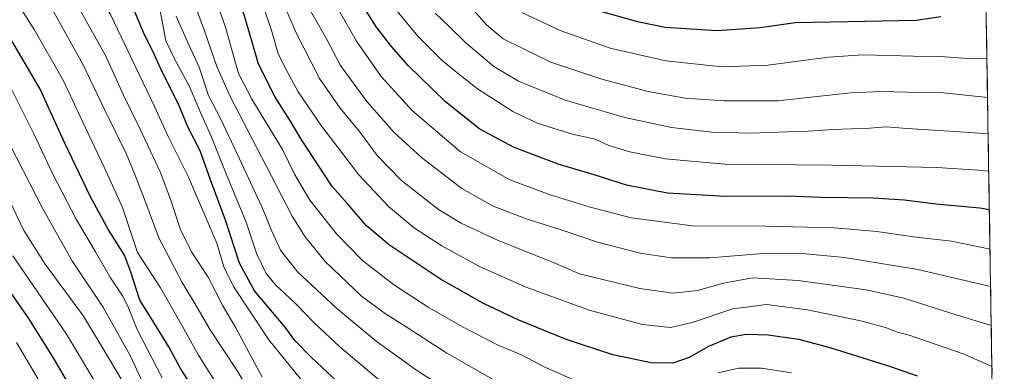
# Model space of a CAD drawing. Units: metres. Extents: x 606423 to 609854, y 4794045 to 4796404.
# Drawn here: x 609456 to 609831, y 4795667 to 4795800 of the extents above; entities that cross this region are included whole.
import ezdxf

# ---------------------------------------------------------------- set-up
doc = ezdxf.new("R2010")
doc.units = ezdxf.units.M
doc.header["$MEASUREMENT"] = 0
for name, color, linetype, lineweight in [('Curva de nivel maestra', 36, 'Continuous', 30), ('Curva de nivel normal', 36, 'Continuous', 0), ('Municipio CxS', 142, 'Continuous', 0), ('Pastizal CxS', 92, 'Continuous', 0)]:
    doc.layers.add(name, color=color, linetype=linetype, lineweight=lineweight)

# ---------------------------------------------------------------- blocks, each defined once
blk = doc.blocks.new('*U164')
at = {"layer": 'Pastizal CxS', "color": 92, "linetype": 'Continuous', "lineweight": 0}
blk.add_polyline3d([(609754.22, 4796069.97, 566.91), (609762.96, 4796063.03, 570.44), (609766.19, 4796060.5, 571.72), (609769.1, 4796058.28, 572.76), (609771.93, 4796056.16, 573.62), (609772.97, 4796055.41, 573.89), (609773.84, 4796054.79, 574.08), (609774.19, 4796054.54, 574.15), (609774.8, 4796054.13, 574.27), (609776.24, 4796053.17, 574.53), (609779.02, 4796051.39, 575.05), (609781.93, 4796049.57, 575.49), (609785.09, 4796047.65, 575.87), (609788.41, 4796045.68, 576.32), (609791.82, 4796043.71, 576.57), (609795.35, 4796041.72, 576.85), (609801.39, 4796038.39, 577.29), (609807.6, 4796035.05, 577.57), (609814.34, 4796031.5, 577.76), (609820.09, 4796028.52, 577.71), (609830.64, 4795378.2, 552.64)], dxfattribs=at)

msp = doc.modelspace()

# ---------------------------------------------------------------- linework, layer by layer
at = {"layer": 'Curva de nivel maestra', "color": 36, "linetype": 'Continuous', "lineweight": 30}
for points in [[(609581.13, 4795659.32, 600), (609567.12, 4795672.3, 600), (609560.96, 4795678.64, 600), (609557.25, 4795683.69, 600), (609551.14, 4795691.05, 600), (609545.6, 4795697.52, 600), (609539.88, 4795708.03, 600), (609534.67, 4795724.37, 600), (609528.95, 4795739.7, 600), (609525, 4795750.65, 600), (609520.25, 4795759.85, 600), (609516.75, 4795768.39, 600), (609510.43, 4795780.98, 600), (609507.13, 4795788.27, 600), (609503.82, 4795794.75, 600), (609499.26, 4795805.65, 600), (609490.98, 4795819.52, 600), (609483.4, 4795834.27, 600), (609477.02, 4795849.74, 600), (609469.33, 4795862.28, 600), (609462.78, 4795874.87, 600), (609454.18, 4795894.86, 600)], [(609824.96, 4795728.3, 650), (609821.3, 4795728.94, 650), (609804.6, 4795730.4, 650), (609792.65, 4795731.92, 650), (609780.81, 4795732.7, 650), (609761.1, 4795733.02, 650), (609748.1, 4795733.43, 650), (609724.71, 4795733.38, 650), (609702.65, 4795734.64, 650), (609687.08, 4795737.67, 650), (609674.69, 4795741.61, 650), (609661.04, 4795745.62, 650), (609644.32, 4795751.91, 650), (609631.32, 4795758.9, 650), (609618.29, 4795769.25, 650), (609604.01, 4795783.13, 650), (609597.74, 4795790.36, 650), (609592.02, 4795797.58, 650), (609581.68, 4795814.05, 650)], [(609797.67, 4795665.09, 625), (609787.54, 4795668.65, 625), (609764.47, 4795675.92, 625), (609752.52, 4795679.03, 625), (609740.83, 4795680.69, 625), (609732.68, 4795681, 625), (609726.72, 4795679.98, 625), (609718.23, 4795676.41, 625), (609710.9, 4795672.16, 625), (609704.63, 4795670.07, 625), (609696.37, 4795670.23, 625), (609681.84, 4795673.25, 625), (609663.88, 4795679.2, 625), (609646.17, 4795686.35, 625), (609632.68, 4795692.76, 625), (609616.35, 4795701.93, 625), (609596.94, 4795714.85, 625), (609588.21, 4795722.24, 625), (609581.26, 4795730.29, 625), (609575.14, 4795737.19, 625), (609570.54, 4795744.16, 625), (609563.36, 4795755.09, 625), (609559.38, 4795761.89, 625), (609553.42, 4795771.27, 625), (609547.12, 4795783.65, 625), (609544.3, 4795793.69, 625), (609540.82, 4795805.27, 625)], [(609676.59, 4795803.84, 675), (609691.17, 4795799.73, 675), (609701.75, 4795797.67, 675), (609721.47, 4795796.39, 675)], [(609721.47, 4795796.39, 675), (609737.9, 4795797.48, 675), (609751.2, 4795799.46, 675), (609764.71, 4795799.64, 675), (609797.15, 4795800.3, 675), (609806.45, 4795801.73, 675)], [(609526.14, 4795654.48, 575), (609517.41, 4795668.28, 575), (609513.04, 4795676.29, 575), (609506.4, 4795687.21, 575), (609502, 4795694.04, 575), (609498.53, 4795704.94, 575), (609496.2, 4795711.08, 575), (609490.11, 4795720.65, 575), (609483.27, 4795733.16, 575), (609473.42, 4795753.82, 575), (609464.05, 4795774.33, 575), (609452.52, 4795793.91, 575)], [(609476.42, 4795659.71, 550), (609469.38, 4795671.79, 550), (609459.85, 4795687.08, 550), (609451.99, 4795698.32, 550)]]:
    msp.add_polyline3d(points, dxfattribs=at)
at = {"layer": 'Curva de nivel normal', "color": 36, "linetype": 'Continuous', "lineweight": 0}
for points in [[(609548.5, 4795664.71, 590), (609544.66, 4795672.08, 590), (609538.54, 4795683.5, 590), (609533.55, 4795691.82, 590), (609528.01, 4795702.69, 590), (609521.72, 4795712.36, 590), (609517.35, 4795721.01, 590), (609513.89, 4795731.94, 590), (609509.81, 4795742.67, 590), (609502.24, 4795758.95, 590), (609495.9, 4795771.78, 590), (609489.04, 4795786.92, 590), (609477.65, 4795807.2, 590), (609458.34, 4795839.87, 590), (609439.44, 4795878.63, 590)], [(609568.95, 4795656.9, 595), (609551.08, 4795678.88, 595), (609537.65, 4795699.22, 595), (609534.03, 4795706.6, 595), (609531.36, 4795715.59, 595), (609520.49, 4795740.72, 595), (609512.86, 4795756.09, 595), (609507.68, 4795767.57, 595), (609497.62, 4795788.36, 595), (609490.88, 4795802.49, 595), (609482.81, 4795815.78, 595), (609476.76, 4795826.61, 595), (609469.84, 4795838.38, 595), (609463.41, 4795850.95, 595), (609456.99, 4795865.19, 595), (609451.62, 4795877.81, 595)], [(609544.73, 4795657.71, 585), (609538.86, 4795667.38, 585), (609528.74, 4795682.66, 585), (609523.38, 4795692.09, 585), (609518.2, 4795700.73, 585), (609509.25, 4795717.64, 585), (609503.96, 4795732.01, 585), (609500.19, 4795741.71, 585), (609496.88, 4795749.7, 585), (609488.72, 4795766.12, 585), (609480.4, 4795783.59, 585), (609469.33, 4795803.3, 585), (609458.62, 4795819.82, 585), (609450.89, 4795832.76, 585)], [(609533.47, 4795658.72, 580), (609524.4, 4795673.04, 580), (609518.18, 4795684.23, 580), (609509.85, 4795698.71, 580), (609501.17, 4795712.06, 580), (609495.4, 4795729.23, 580), (609488.55, 4795744.49, 580), (609480.2, 4795761.88, 580), (609472.96, 4795777.52, 580), (609461.94, 4795796.81, 580), (609447.56, 4795819.1, 580)], [(609650.79, 4795655.6, 615), (609618.68, 4795673.9, 615), (609602.9, 4795684.1, 615), (609595.42, 4795688.82, 615), (609586.35, 4795695.56, 615), (609572.48, 4795708.66, 615), (609564.86, 4795717.97, 615), (609559.94, 4795725.87, 615), (609550.07, 4795744.97, 615), (609536.41, 4795771.36, 615), (609531.38, 4795782.65, 615), (609526.62, 4795796.26, 615), (609520.46, 4795813.02, 615)], [(609825.67, 4795684.39, 635), (609812.3, 4795688.45, 635), (609792.42, 4795694.72, 635), (609778.08, 4795697.87, 635), (609752.22, 4795701.5, 635), (609734.93, 4795702.52, 635), (609723.88, 4795700.5, 635), (609714.04, 4795697.61, 635), (609704.81, 4795696.65, 635), (609692.14, 4795698.38, 635), (609669.23, 4795703.97, 635), (609660.14, 4795707.95, 635), (609638.3, 4795716.62, 635), (609624.15, 4795723.16, 635), (609615.6, 4795728.42, 635), (609601.48, 4795739.36, 635), (609592.23, 4795748.95, 635), (609585.54, 4795757.99, 635), (609578.16, 4795766.92, 635), (609570.28, 4795778.21, 635), (609561.45, 4795795.43, 635), (609555.14, 4795810.28, 635)], [(609593.46, 4795663.38, 605), (609578.02, 4795676.27, 605), (609568.55, 4795685.14, 605), (609561.28, 4795692.75, 605), (609553.64, 4795699.78, 605), (609550.04, 4795704.07, 605), (609546.52, 4795711.39, 605), (609542.46, 4795723.6, 605), (609535.18, 4795741.32, 605), (609529.04, 4795756.56, 605), (609525.52, 4795764.32, 605), (609520.82, 4795775.38, 605), (609515.53, 4795785.08, 605), (609511.9, 4795792.46, 605), (609509.48, 4795805.2, 605)], [(609825.92, 4795668.84, 630), (609815.42, 4795673.42, 630), (609794.42, 4795680.66, 630), (609789.87, 4795681.88, 630), (609785.88, 4795683.45, 630), (609776.56, 4795685.99, 630), (609755.83, 4795690.26, 630), (609740.28, 4795692.32, 630), (609727.44, 4795690.69, 630), (609712.04, 4795685.49, 630), (609703.72, 4795683.62, 630), (609693.06, 4795684.76, 630), (609672.8, 4795690.14, 630), (609648.5, 4795699.05, 630), (609630.87, 4795706.88, 630), (609616.8, 4795714.56, 630), (609606.4, 4795721.3, 630), (609596.58, 4795729.49, 630), (609585.27, 4795741.51, 630), (609578.66, 4795750.24, 630), (609571.19, 4795759.9, 630), (609562.24, 4795773.08, 630), (609557.97, 4795781.02, 630), (609554.64, 4795787.52, 630), (609552.24, 4795795.94, 630), (609548.98, 4795805.77, 630)], [(609825.43, 4795699.18, 640), (609797.75, 4795705.67, 640), (609769.95, 4795710.13, 640), (609753.85, 4795711.72, 640), (609737.29, 4795711.62, 640), (609718.65, 4795710.06, 640), (609703.96, 4795710.12, 640), (609692.19, 4795711.8, 640), (609675.98, 4795715.99, 640), (609662.16, 4795720.75, 640), (609649.26, 4795724.68, 640), (609636.38, 4795729.68, 640), (609624.45, 4795736.4, 640), (609609.08, 4795748.11, 640), (609598.71, 4795757.62, 640), (609588.34, 4795769.45, 640), (609578.36, 4795783.11, 640), (609572.96, 4795793.17, 640), (609566.45, 4795804.72, 640)], [(609824.72, 4795742.95, 655), (609820.85, 4795743.38, 655), (609804.96, 4795744.34, 655), (609765.02, 4795745.3, 655), (609724.39, 4795745.66, 655), (609701.7, 4795747.63, 655), (609688.33, 4795750.26, 655), (609680.35, 4795752.73, 655), (609675.1, 4795755.1, 655), (609666.45, 4795757.02, 655), (609653.45, 4795761.12, 655), (609643.86, 4795765.63, 655), (609630.34, 4795774.18, 655), (609623.15, 4795779.93, 655), (609616.96, 4795785.02, 655), (609607.74, 4795794.18, 655), (609599.22, 4795804.48, 655)], [(609621.59, 4795658.14, 610), (609606.89, 4795667.68, 610), (609591.91, 4795678.46, 610), (609576.77, 4795690.97, 610), (609562, 4795704.75, 610), (609555.57, 4795712.98, 610), (609552.18, 4795720.14, 610), (609548.58, 4795729.14, 610), (609538.88, 4795749.78, 610), (609532.75, 4795762.98, 610), (609528.19, 4795771.74, 610), (609524.6, 4795782.49, 610), (609520.66, 4795790.89, 610), (609515.91, 4795801.82, 610)], [(609672.09, 4795661.51, 620), (609655.78, 4795668.63, 620), (609647.37, 4795673.12, 620), (609638.28, 4795676.96, 620), (609624.64, 4795683.81, 620), (609611.6, 4795691.28, 620), (609605.46, 4795695.4, 620), (609598.46, 4795699.93, 620), (609586.71, 4795709.07, 620), (609576.81, 4795719.16, 620), (609566.73, 4795731.93, 620), (609560.8, 4795741.79, 620), (609556.29, 4795751.19, 620), (609544.62, 4795770.34, 620), (609539.51, 4795780.07, 620), (609534.5, 4795797.97, 620), (609532.44, 4795803.74, 620)], [(609825.2, 4795713.37, 645), (609810.56, 4795716.38, 645), (609797.12, 4795717.91, 645), (609782.24, 4795720.06, 645), (609766.01, 4795721.51, 645), (609739.91, 4795722.13, 645), (609712.1, 4795722.21, 645), (609688.77, 4795725.2, 645), (609672.87, 4795729.39, 645), (609658, 4795733.94, 645), (609642.72, 4795739.71, 645), (609623.99, 4795750.26, 645), (609605.65, 4795765.86, 645), (609593.82, 4795778.95, 645), (609584.41, 4795792.28, 645), (609577.97, 4795803.54, 645)], [(609824.49, 4795757.16, 660), (609815.58, 4795757.83, 660), (609793.76, 4795759.15, 660), (609785.76, 4795759.76, 660), (609779.43, 4795759.32, 660), (609765.43, 4795758.83, 660), (609756.09, 4795758.12, 660), (609748.18, 4795757.94, 660), (609734.44, 4795757.41, 660), (609719.6, 4795757.76, 660), (609704.09, 4795759.52, 660), (609686.34, 4795763.37, 660), (609663.74, 4795769.87, 660), (609645.94, 4795777.08, 660), (609636.57, 4795782.73, 660), (609625.95, 4795791.71, 660), (609619.6, 4795797.93, 660), (609614.25, 4795802.99, 660)], [(609824.27, 4795770.89, 665), (609807.56, 4795772.7, 665), (609793.76, 4795772.93, 665), (609783.82, 4795773.19, 665), (609772.36, 4795772.73, 665), (609744.46, 4795769.69, 665), (609724.06, 4795769.64, 665), (609709.28, 4795770.66, 665), (609695.28, 4795773.19, 665), (609677.6, 4795777.85, 665), (609658.32, 4795784.39, 665), (609647.82, 4795789.35, 665), (609640.12, 4795793.24, 665), (609633.76, 4795798.56, 665), (609629.14, 4795803.79, 665)], [(609647.27, 4795803.18, 670), (609661.82, 4795796.4, 670), (609680.81, 4795789.72, 670), (609701.93, 4795784.85, 670), (609723.39, 4795782.6, 670), (609740.69, 4795783.16, 670), (609763.76, 4795786.31, 670), (609777.03, 4795787.12, 670), (609796.18, 4795786.58, 670), (609806.51, 4795786.5, 670), (609816.52, 4795785.8, 670), (609824.03, 4795785.6, 670)], [(609510.54, 4795664.45, 570), (609501, 4795682.9, 570), (609497.48, 4795691.72, 570), (609495.45, 4795695.68, 570), (609490.84, 4795702.4, 570), (609485.14, 4795712.36, 570), (609477.8, 4795724.69, 570), (609468.92, 4795741.81, 570), (609461.8, 4795757.12, 570), (609452.78, 4795775.06, 570)], [(609504.26, 4795660.5, 565), (609498.46, 4795672.72, 565), (609488.19, 4795691.12, 565), (609476.46, 4795708.68, 565), (609465.2, 4795728.6, 565), (609445.09, 4795767.69, 565)], [(609495.67, 4795662.68, 560), (609490.43, 4795671.68, 560), (609480.7, 4795687.9, 560), (609466.07, 4795707.59, 560), (609457.99, 4795720.41, 560), (609446.98, 4795743.25, 560)], [(609488.02, 4795658.05, 555), (609474.16, 4795681.03, 555), (609453.77, 4795710.76, 555)], [(609467.02, 4795657.81, 545), (609455.17, 4795677.96, 545)], [(609749.8, 4795666.36, 620), (609738.39, 4795668.21, 620), (609729.6, 4795668.18, 620), (609721.77, 4795666.35, 620)]]:
    msp.add_polyline3d(points, dxfattribs=at)
at = {"layer": 'Municipio CxS', "color": 142, "linetype": 'Continuous', "lineweight": 0}
msp.add_polyline3d([(609823.78, 4795800.59, 672.75), (609823.86, 4795795.6, 672.46), (609823.95, 4795790.61, 671.39), (609824.03, 4795785.62, 669.86), (609824.11, 4795780.63, 668.15), (609824.19, 4795775.64, 666.36), (609824.27, 4795770.65, 664.63), (609824.35, 4795765.65, 662.82), (609824.43, 4795760.66, 660.99), (609824.51, 4795755.67, 659.3), (609824.59, 4795750.68, 657.53), (609824.67, 4795745.69, 655.66), (609824.76, 4795740.7, 653.9), (609824.84, 4795735.71, 652.29), (609824.92, 4795730.72, 650.66), (609825, 4795725.72, 648.94), (609825.08, 4795720.73, 647.23), (609825.16, 4795715.74, 645.61), (609825.24, 4795710.75, 643.91), (609825.32, 4795705.76, 642.16), (609825.4, 4795700.77, 640.45), (609825.48, 4795695.78, 638.66), (609825.57, 4795690.79, 636.93), (609825.65, 4795685.79, 635.24), (609825.73, 4795680.8, 633.52), (609825.81, 4795675.81, 631.93), (609825.89, 4795670.82, 630.5), (609825.97, 4795665.83, 628.85)], dxfattribs=at)
at = {"layer": 'Pastizal CxS', "color": 92, "linetype": 'Continuous', "lineweight": 0}
msp.add_polyline3d([(609820.09, 4796028.52, 577.71), (609830.64, 4795378.2, 552.64)], dxfattribs=at)

# ---------------------------------------------------------------- block references
msp.add_blockref('*U164', (0, 0), dxfattribs=at)

doc.saveas('drawing.dxf')
